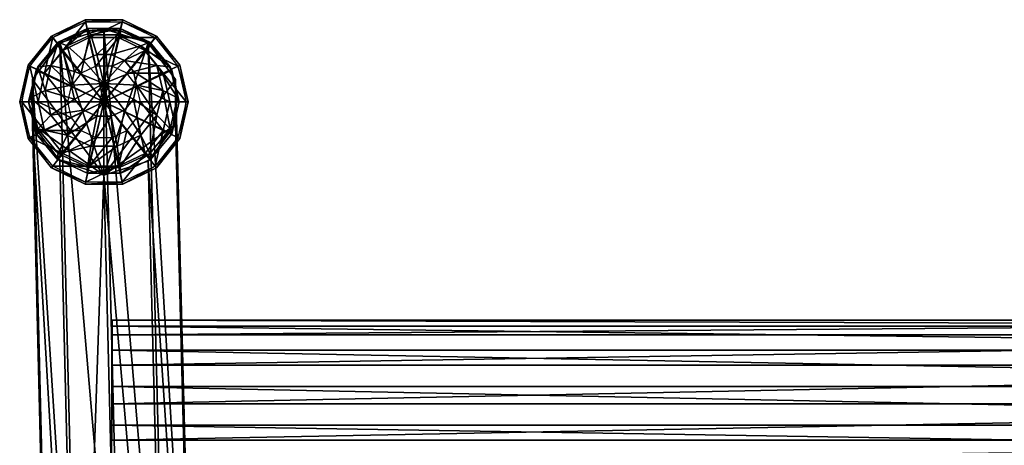
# Model space of a CAD drawing. Units: millimetres. Extents: x 0 to 2250, y 0 to 2400.
# Drawn here: x 863 to 994, y 1191 to 1247 of the extents above; entities that cross this region are included whole.
import ezdxf

# ---------------------------------------------------------------- set-up
doc = ezdxf.new("R2010")
doc.units = ezdxf.units.MM
doc.header["$MEASUREMENT"] = 0
doc.layers.add('sklejka', color=2, linetype='Continuous', true_color=0xffff00)
doc.layers.add('stelaz', color=4, linetype='Continuous', true_color=0x00ffff)

msp = doc.modelspace()

# ---------------------------------------------------------------- meshes
mesh = msp.add_polyface()
corners = [(874.02, 1238.66, 2.63), (870.11, 1240.24, 4.05), (869.68, 1238.41, 3.59), (871.32, 1241.7, 4.42), (873.06, 1242.51, 4.63), (874.99, 1242.51, 4.63), (870.11, 1236.59, 3.13), (866.98, 1241.02, 7.11), (866.2, 1237.73, 6.28), (869.68, 1238.41, 3.59), (870.11, 1240.24, 4.05), (869.15, 1243.66, 7.78), (871.32, 1241.7, 4.42), (872.28, 1245.12, 8.15), (873.06, 1242.51, 4.63), (875.76, 1245.12, 8.15), (870.11, 1236.59, 3.13), (865.24, 1240.85, 11.21), (864.27, 1236.75, 10.17), (866.2, 1237.73, 6.28), (866.98, 1241.02, 7.11), (867.94, 1244.14, 12.04), (865.24, 1240.85, 11.21), (866.98, 1241.02, 7.11), (869.15, 1243.66, 7.78), (871.85, 1245.96, 12.5), (867.94, 1244.14, 12.04), (869.15, 1243.66, 7.78), (872.28, 1245.12, 8.15), (876.19, 1245.96, 12.5), (871.85, 1245.96, 12.5), (872.28, 1245.12, 8.15), (865.01, 1240.41, 13.39), (864.02, 1236.2, 12.32), (867.79, 1243.78, 14.24), (865.01, 1240.41, 13.39), (871.8, 1245.65, 14.72), (867.79, 1243.78, 14.24), (876.25, 1245.65, 14.72), (871.8, 1245.65, 14.72), (874.02, 1236.2, 12.32), (864.02, 1236.2, 12.32), (865.01, 1240.41, 13.39), (867.79, 1243.78, 14.24), (871.8, 1245.65, 14.72), (866.14, 1240, 6.88), (869.65, 1238.31, 4.62), (869.17, 1236.2, 4.62), (865.27, 1236.2, 6.88), (868.57, 1243.04, 6.88), (870.99, 1240, 4.62), (872.07, 1244.73, 6.88), (872.94, 1240.93, 4.62), (864.19, 1240.93, 2.39), (866.14, 1240, 6.88), (865.27, 1236.2, 6.88), (863.11, 1236.2, 2.39), (867.22, 1244.73, 2.39), (868.57, 1243.04, 6.88), (866.14, 1240, 6.88), (864.19, 1240.93, 2.39), (871.59, 1246.84, 2.39), (872.07, 1244.73, 6.88), (868.57, 1243.04, 6.88), (867.22, 1244.73, 2.39)]
mesh.append_faces([[corners[k] for k in face] for face in [(0, 1, 2, 2), (0, 3, 1, 1), (0, 4, 3, 3), (0, 5, 4, 4), (0, 2, 6, 6), (7, 8, 9, 9), (9, 10, 7, 7), (11, 7, 10, 10), (10, 12, 11, 11), (13, 11, 12, 12), (12, 14, 13, 13), (15, 13, 14, 14), (16, 9, 8, 8), (17, 18, 19, 19), (19, 20, 17, 17), (21, 22, 23, 23), (23, 24, 21, 21), (25, 26, 27, 27), (27, 28, 25, 25), (29, 30, 31, 31), (32, 33, 18, 18), (18, 17, 32, 32), (34, 35, 22, 22), (22, 21, 34, 34), (36, 37, 26, 26), (26, 25, 36, 36), (38, 39, 30, 30), (40, 41, 42, 42), (40, 42, 43, 43), (40, 43, 44, 44), (45, 46, 47, 47), (47, 48, 45, 45), (49, 50, 46, 46), (46, 45, 49, 49), (51, 52, 50, 50), (50, 49, 51, 51), (53, 54, 55, 55), (55, 56, 53, 53), (57, 58, 59, 59), (59, 60, 57, 57), (61, 62, 63, 63), (63, 64, 61, 61)]])
mesh = msp.add_polyface()
corners = [(874.02, 1238.66, 2.63), (876.73, 1241.7, 4.42), (874.99, 1242.51, 4.63), (877.93, 1240.24, 4.05), (878.36, 1238.41, 3.59), (877.93, 1236.59, 3.13), (873.06, 1242.51, 4.63), (874.99, 1242.51, 4.63), (875.76, 1245.12, 8.15), (878.9, 1243.66, 7.78), (876.73, 1241.7, 4.42), (881.06, 1241.02, 7.11), (877.93, 1240.24, 4.05), (881.84, 1237.73, 6.28), (878.36, 1238.41, 3.59), (872.28, 1245.12, 8.15), (875.76, 1245.12, 8.15), (876.19, 1245.96, 12.5), (880.1, 1244.14, 12.04), (876.19, 1245.96, 12.5), (875.76, 1245.12, 8.15), (878.9, 1243.66, 7.78), (882.8, 1240.85, 11.21), (880.1, 1244.14, 12.04), (878.9, 1243.66, 7.78), (881.06, 1241.02, 7.11), (883.77, 1236.75, 10.17), (882.8, 1240.85, 11.21), (881.06, 1241.02, 7.11), (881.84, 1237.73, 6.28), (871.85, 1245.96, 12.5), (876.25, 1245.65, 14.72), (880.26, 1243.78, 14.24), (876.25, 1245.65, 14.72), (883.03, 1240.41, 13.39), (880.26, 1243.78, 14.24), (884.02, 1236.2, 12.32), (883.03, 1240.41, 13.39), (874.02, 1236.2, 12.32), (871.8, 1245.65, 14.72), (876.25, 1245.65, 14.72), (880.26, 1243.78, 14.24), (883.03, 1240.41, 13.39), (875.97, 1244.73, 6.88), (875.1, 1240.93, 4.62), (872.94, 1240.93, 4.62), (872.07, 1244.73, 6.88), (879.48, 1243.04, 6.88), (877.05, 1240, 4.62), (881.9, 1240, 6.88), (878.39, 1238.31, 4.62), (882.77, 1236.2, 6.88), (876.45, 1246.84, 2.39), (875.97, 1244.73, 6.88), (872.07, 1244.73, 6.88), (871.59, 1246.84, 2.39), (880.82, 1244.73, 2.39), (879.48, 1243.04, 6.88), (875.97, 1244.73, 6.88), (876.45, 1246.84, 2.39), (883.85, 1240.93, 2.39), (881.9, 1240, 6.88), (879.48, 1243.04, 6.88), (880.82, 1244.73, 2.39), (884.93, 1236.2, 2.39), (882.77, 1236.2, 6.88), (881.9, 1240, 6.88), (883.85, 1240.93, 2.39)]
mesh.append_faces([[corners[k] for k in face] for face in [(0, 1, 2, 2), (0, 3, 1, 1), (0, 4, 3, 3), (0, 5, 4, 4), (6, 7, 8, 8), (9, 8, 7, 7), (7, 10, 9, 9), (11, 9, 10, 10), (10, 12, 11, 11), (13, 11, 12, 12), (12, 14, 13, 13), (15, 16, 17, 17), (18, 19, 20, 20), (20, 21, 18, 18), (22, 23, 24, 24), (24, 25, 22, 22), (26, 27, 28, 28), (28, 29, 26, 26), (30, 17, 31, 31), (32, 33, 19, 19), (19, 18, 32, 32), (34, 35, 23, 23), (23, 22, 34, 34), (36, 37, 27, 27), (38, 39, 40, 40), (38, 40, 41, 41), (38, 41, 42, 42), (43, 44, 45, 45), (45, 46, 43, 43), (47, 48, 44, 44), (44, 43, 47, 47), (49, 50, 48, 48), (48, 47, 49, 49), (50, 49, 51, 51), (52, 53, 54, 54), (54, 55, 52, 52), (56, 57, 58, 58), (58, 59, 56, 56), (60, 61, 62, 62), (62, 63, 60, 60), (64, 65, 66, 66), (66, 67, 64, 64)]])
mesh = msp.add_polyface()
corners = [(874.02, 1238.66, 2.63), (876.73, 1235.12, 2.76), (877.93, 1236.59, 3.13), (874.99, 1234.31, 2.55), (873.06, 1234.31, 2.55), (881.06, 1234.44, 5.45), (881.84, 1237.73, 6.28), (878.36, 1238.41, 3.59), (877.93, 1236.59, 3.13), (878.9, 1231.81, 4.78), (876.73, 1235.12, 2.76), (875.76, 1230.34, 4.41), (874.99, 1234.31, 2.55), (872.28, 1230.34, 4.41), (882.8, 1232.65, 9.13), (883.77, 1236.75, 10.17), (881.84, 1237.73, 6.28), (881.06, 1234.44, 5.45), (880.1, 1229.36, 8.3), (882.8, 1232.65, 9.13), (881.06, 1234.44, 5.45), (878.9, 1231.81, 4.78), (876.19, 1227.53, 7.83), (880.1, 1229.36, 8.3), (878.9, 1231.81, 4.78), (875.76, 1230.34, 4.41), (871.85, 1227.53, 7.83), (876.19, 1227.53, 7.83), (875.76, 1230.34, 4.41), (882.8, 1240.85, 11.21), (883.77, 1236.75, 10.17), (884.02, 1236.2, 12.32), (883.03, 1231.99, 11.26), (884.02, 1236.2, 12.32), (880.26, 1228.62, 10.41), (883.03, 1231.99, 11.26), (876.25, 1226.75, 9.93), (880.26, 1228.62, 10.41), (871.8, 1226.75, 9.93), (876.25, 1226.75, 9.93), (874.02, 1236.2, 12.32), (883.03, 1240.41, 13.39), (884.02, 1236.2, 12.32), (883.03, 1231.99, 11.26), (880.26, 1228.62, 10.41), (876.25, 1226.75, 9.93), (882.77, 1236.2, 6.88), (878.88, 1236.2, 4.62), (878.39, 1238.31, 4.62), (881.9, 1232.4, 6.88), (878.39, 1234.09, 4.62), (879.48, 1229.36, 6.88), (877.05, 1232.4, 4.62), (875.97, 1227.67, 6.88), (875.1, 1231.47, 4.62), (883.85, 1231.47, 2.39), (881.9, 1232.4, 6.88), (882.77, 1236.2, 6.88), (884.93, 1236.2, 2.39), (880.82, 1227.67, 2.39), (879.48, 1229.36, 6.88), (881.9, 1232.4, 6.88), (883.85, 1231.47, 2.39), (876.45, 1225.56, 2.39), (875.97, 1227.67, 6.88), (879.48, 1229.36, 6.88), (880.82, 1227.67, 2.39)]
mesh.append_faces([[corners[k] for k in face] for face in [(0, 1, 2, 2), (0, 3, 1, 1), (0, 4, 3, 3), (5, 6, 7, 7), (7, 8, 5, 5), (9, 5, 8, 8), (8, 10, 9, 9), (11, 9, 10, 10), (10, 12, 11, 11), (13, 11, 12, 12), (14, 15, 16, 16), (16, 17, 14, 14), (18, 19, 20, 20), (20, 21, 18, 18), (22, 23, 24, 24), (24, 25, 22, 22), (26, 27, 28, 28), (29, 30, 31, 31), (32, 33, 15, 15), (15, 14, 32, 32), (34, 35, 19, 19), (19, 18, 34, 34), (36, 37, 23, 23), (23, 22, 36, 36), (38, 39, 27, 27), (40, 41, 42, 42), (40, 42, 43, 43), (40, 43, 44, 44), (40, 44, 45, 45), (46, 47, 48, 48), (49, 50, 47, 47), (47, 46, 49, 49), (51, 52, 50, 50), (50, 49, 51, 51), (53, 54, 52, 52), (52, 51, 53, 53), (55, 56, 57, 57), (57, 58, 55, 55), (59, 60, 61, 61), (61, 62, 59, 59), (63, 64, 65, 65), (65, 66, 63, 63)]])
mesh = msp.add_polyface()
corners = [(874.02, 1238.66, 2.63), (871.32, 1235.12, 2.76), (873.06, 1234.31, 2.55), (870.11, 1236.59, 3.13), (874.99, 1234.31, 2.55), (873.06, 1234.31, 2.55), (872.28, 1230.34, 4.41), (869.15, 1231.81, 4.78), (871.32, 1235.12, 2.76), (866.98, 1234.44, 5.45), (870.11, 1236.59, 3.13), (866.2, 1237.73, 6.28), (875.76, 1230.34, 4.41), (872.28, 1230.34, 4.41), (871.85, 1227.53, 7.83), (867.94, 1229.36, 8.3), (871.85, 1227.53, 7.83), (872.28, 1230.34, 4.41), (869.15, 1231.81, 4.78), (865.24, 1232.65, 9.13), (867.94, 1229.36, 8.3), (869.15, 1231.81, 4.78), (866.98, 1234.44, 5.45), (864.27, 1236.75, 10.17), (865.24, 1232.65, 9.13), (866.98, 1234.44, 5.45), (866.2, 1237.73, 6.28), (876.19, 1227.53, 7.83), (871.8, 1226.75, 9.93), (867.79, 1228.62, 10.41), (871.8, 1226.75, 9.93), (865.01, 1231.99, 11.26), (867.79, 1228.62, 10.41), (864.02, 1236.2, 12.32), (865.01, 1231.99, 11.26), (874.02, 1236.2, 12.32), (876.25, 1226.75, 9.93), (871.8, 1226.75, 9.93), (867.79, 1228.62, 10.41), (865.01, 1231.99, 11.26), (864.02, 1236.2, 12.32), (872.07, 1227.67, 6.88), (872.94, 1231.47, 4.62), (875.1, 1231.47, 4.62), (875.97, 1227.67, 6.88), (868.57, 1229.36, 6.88), (870.99, 1232.4, 4.62), (866.14, 1232.4, 6.88), (869.65, 1234.09, 4.62), (865.27, 1236.2, 6.88), (869.17, 1236.2, 4.62), (871.59, 1225.56, 2.39), (872.07, 1227.67, 6.88), (875.97, 1227.67, 6.88), (876.45, 1225.56, 2.39), (867.22, 1227.67, 2.39), (868.57, 1229.36, 6.88), (872.07, 1227.67, 6.88), (871.59, 1225.56, 2.39), (864.19, 1231.47, 2.39), (866.14, 1232.4, 6.88), (868.57, 1229.36, 6.88), (867.22, 1227.67, 2.39), (863.11, 1236.2, 2.39), (865.27, 1236.2, 6.88), (866.14, 1232.4, 6.88), (864.19, 1231.47, 2.39)]
mesh.append_faces([[corners[k] for k in face] for face in [(0, 1, 2, 2), (0, 3, 1, 1), (4, 5, 6, 6), (7, 6, 5, 5), (5, 8, 7, 7), (9, 7, 8, 8), (8, 10, 9, 9), (11, 9, 10, 10), (12, 13, 14, 14), (15, 16, 17, 17), (17, 18, 15, 15), (19, 20, 21, 21), (21, 22, 19, 19), (23, 24, 25, 25), (25, 26, 23, 23), (27, 14, 28, 28), (29, 30, 16, 16), (16, 15, 29, 29), (31, 32, 20, 20), (20, 19, 31, 31), (33, 34, 24, 24), (24, 23, 33, 33), (35, 36, 37, 37), (35, 37, 38, 38), (35, 38, 39, 39), (35, 39, 40, 40), (41, 42, 43, 43), (43, 44, 41, 41), (45, 46, 42, 42), (42, 41, 45, 45), (47, 48, 46, 46), (46, 45, 47, 47), (49, 50, 48, 48), (48, 47, 49, 49), (51, 52, 53, 53), (53, 54, 51, 51), (55, 56, 57, 57), (57, 58, 55, 55), (59, 60, 61, 61), (61, 62, 59, 59), (63, 64, 65, 65), (65, 66, 63, 63)]])
at = {"layer": 'sklejka'}
mesh = msp.add_polyface(dxfattribs=at)
corners = [(980.42, 1171.78, 831.81), (1028.73, 1177.8, 832.66), (1028.05, 1177.83, 822.03), (1076.7, 1181.44, 822.54), (1076.33, 1181.03, 811.63), (1027.31, 1177.42, 811.13), (1075.94, 1180.35, 800.64), (1026.52, 1176.74, 800.13), (1075.52, 1178.93, 789.73), (1025.69, 1175.32, 789.22), (1075.09, 1176.1, 779.09), (1024.83, 1172.49, 778.58), (1074.66, 1171.89, 768.91), (1023.97, 1168.28, 768.4), (1074.24, 1166.36, 759.37), (1023.12, 1162.75, 758.87), (1073.83, 1159.62, 750.66), (1022.32, 1156.02, 750.15), (1073.46, 1151.79, 742.91), (1021.57, 1148.18, 742.4), (1073.13, 1143, 736.26), (1020.91, 1139.39, 735.76), (1072.85, 1133.41, 730.84), (1020.35, 1129.8, 730.34), (1073.9, 1143.94, 751.98), (1022.44, 1140.33, 751.47), (1021.9, 1132.81, 745.79), (1074.2, 1150.64, 758.61), (1023.05, 1147.03, 758.1), (1074.54, 1156.4, 766.07), (1023.72, 1152.79, 765.56), (1074.89, 1161.13, 774.22), (1024.43, 1157.52, 773.72), (1075.25, 1164.73, 782.93), (1025.15, 1161.12, 782.42), (1075.61, 1167.16, 792.04), (1025.87, 1163.55, 791.54), (1075.97, 1168.37, 801.4), (1026.58, 1164.76, 800.89), (1076.3, 1169.06, 810.83), (1027.25, 1165.45, 810.32), (1076.62, 1169.67, 820.18), (1027.89, 1166.07, 819.67), (1076.92, 1170.05, 829.29), (1028.49, 1166.44, 828.78), (991.36, 1172.16, 961.55), (1036.02, 1178.17, 962.39), (1036.02, 1182.13, 961.83), (991.36, 1176.12, 960.99), (1036.02, 1186.09, 961.28), (991.36, 1180.08, 960.44), (1036.02, 1190.05, 960.72), (1080.69, 1185.74, 962.34), (1080.69, 1189.7, 961.78), (1080.69, 1193.66, 961.23), (1078.2, 1182.91, 875.18), (1077.9, 1181.6, 863.17), (1030.44, 1177.99, 862.67), (1031.04, 1179.3, 874.67), (1031.03, 1167.19, 874.5), (1030.35, 1166.05, 861.03), (1077.85, 1169.66, 861.53), (1078.19, 1170.8, 875), (1080.69, 1193.66, 961.23), (1078.74, 1185.93, 899.37), (1032.12, 1182.33, 898.86), (1078.48, 1184.26, 887.45), (1031.61, 1180.65, 886.95), (1029.21, 1178.04, 840.52), (1077.28, 1181.65, 841.02), (1077.04, 1181.41, 833.16), (1029.83, 1177.95, 851.35), (1077.59, 1181.56, 851.85), (1032.19, 1170.44, 900.53), (1031.67, 1168.67, 888.41), (1078.51, 1172.28, 888.91), (1078.77, 1174.05, 901.04), (1077.17, 1170.3, 837.15), (1028.98, 1166.69, 836.64), (1077.51, 1169.97, 848.79), (1029.66, 1166.36, 848.28)]
mesh.append_faces([[corners[k] for k in face] for face in [(0, 1, 2, 2), (3, 2, 1, 1), (4, 5, 2, 2), (6, 7, 5, 5), (8, 9, 7, 7), (10, 11, 9, 9), (12, 13, 11, 11), (14, 15, 13, 13), (16, 17, 15, 15), (18, 19, 17, 17), (20, 21, 19, 19), (22, 23, 21, 21), (24, 25, 26, 26), (27, 28, 25, 25), (29, 30, 28, 28), (31, 32, 30, 30), (33, 34, 32, 32), (35, 36, 34, 34), (37, 38, 36, 36), (39, 40, 38, 38), (41, 42, 40, 40), (43, 44, 42, 42), (45, 46, 47, 47), (48, 47, 49, 49), (50, 49, 51, 51), (52, 47, 46, 46), (53, 49, 47, 47), (54, 51, 49, 49), (55, 56, 57, 57), (57, 58, 55, 55), (59, 60, 61, 61), (61, 62, 59, 59), (63, 64, 65, 65), (64, 66, 67, 67), (67, 65, 64, 64), (66, 55, 58, 58), (58, 67, 66, 66), (1, 68, 69, 69), (69, 70, 1, 1), (68, 71, 72, 72), (72, 69, 68, 68), (71, 57, 56, 56), (56, 72, 71, 71), (73, 74, 75, 75), (75, 76, 73, 73), (74, 59, 62, 62), (62, 75, 74, 74), (43, 77, 78, 78), (78, 44, 43, 43), (77, 79, 80, 80), (80, 78, 77, 77), (79, 61, 60, 60), (60, 80, 79, 79)]])
at = {"layer": 'stelaz'}
mesh = msp.add_polyface(dxfattribs=at)
corners = [(883.53, 1233.2, 11.56), (879.89, 1228.36, 10.31), (874.02, 1226.51, 9.84), (883.53, 1239.19, 13.09), (864.51, 1233.21, 11.56), (864.51, 1239.2, 13.09), (868.15, 1244.04, 14.33), (874.02, 1245.89, 14.81), (879.9, 1244.03, 14.33), (868.14, 1228.37, 10.32), (863.94, 1241.06, -0.1), (862.83, 1236.2, -0.1), (863.11, 1236.2, 2.39), (864.19, 1240.93, 2.39), (867.04, 1244.95, -0.1), (863.94, 1241.06, -0.1), (864.19, 1240.93, 2.39), (867.22, 1244.73, 2.39), (871.53, 1247.11, -0.1), (867.04, 1244.95, -0.1), (867.22, 1244.73, 2.39), (871.59, 1246.84, 2.39), (876.51, 1247.11, -0.1), (871.53, 1247.11, -0.1), (871.59, 1246.84, 2.39), (876.45, 1246.84, 2.39), (881, 1244.95, -0.1), (876.51, 1247.11, -0.1), (876.45, 1246.84, 2.39), (880.82, 1244.73, 2.39), (884.1, 1241.06, -0.1), (881, 1244.95, -0.1), (880.82, 1244.73, 2.39), (867.22, 1227.67, 2.39), (864.19, 1231.47, 2.39), (863.94, 1231.35, -0.1), (862.83, 1236.2, -0.1), (863.94, 1231.35, -0.1), (864.19, 1231.47, 2.39), (863.11, 1236.2, 2.39), (874.02, 1236.2, -0.1), (862.83, 1236.2, -0.1), (863.94, 1241.06, -0.1), (867.04, 1244.95, -0.1), (871.53, 1247.11, -0.1), (876.51, 1247.11, -0.1), (881, 1244.95, -0.1), (884.1, 1241.06, -0.1), (885.21, 1236.2, -0.1), (884.1, 1231.35, -0.1), (881, 1227.45, -0.1), (876.51, 1225.29, -0.1), (871.53, 1225.29, -0.1), (867.04, 1227.45, -0.1), (863.94, 1231.35, -0.1)]
mesh.append_faces([[corners[k] for k in face] for face in [(0, 1, 2, 2), (3, 0, 2, 2), (2, 4, 5, 5), (2, 5, 6, 6), (2, 6, 7, 7), (2, 7, 8, 8), (3, 2, 8, 8), (9, 4, 2, 2), (10, 11, 12, 12), (12, 13, 10, 10), (14, 15, 16, 16), (16, 17, 14, 14), (18, 19, 20, 20), (20, 21, 18, 18), (22, 23, 24, 24), (24, 25, 22, 22), (26, 27, 28, 28), (28, 29, 26, 26), (30, 31, 32, 32), (33, 34, 35, 35), (36, 37, 38, 38), (38, 39, 36, 36), (40, 41, 42, 42), (40, 42, 43, 43), (40, 43, 44, 44), (40, 44, 45, 45), (40, 45, 46, 46), (40, 46, 47, 47), (40, 48, 49, 49), (40, 49, 50, 50), (40, 50, 51, 51), (40, 52, 53, 53), (40, 53, 54, 54), (40, 54, 41, 41)]])
mesh = msp.add_polyface(dxfattribs=at)
corners = [(874.02, 1226.51, 9.84), (879.89, 1228.36, 10.31), (882.37, 1131.45, 695.03), (876.49, 1128.15, 700.24), (886.01, 1137.2, 692.75), (882.37, 1131.45, 695.03), (879.89, 1228.36, 10.31), (882.38, 1147.13, 699.03), (879.9, 1244.03, 14.33), (874.02, 1245.89, 14.81), (876.5, 1147.53, 705.18), (876.5, 1147.53, 705.18), (874.02, 1245.89, 14.81), (868.15, 1244.04, 14.33), (870.62, 1144.23, 710.39), (870.62, 1144.23, 710.39), (868.15, 1244.04, 14.33), (864.51, 1239.2, 13.09), (866.99, 1138.48, 712.67), (864.51, 1239.2, 13.09), (864.51, 1233.21, 11.56), (866.99, 1132.49, 711.14), (866.99, 1138.48, 712.67), (864.51, 1233.21, 11.56), (868.14, 1228.37, 10.32), (870.62, 1128.55, 706.39), (866.99, 1132.49, 711.14), (870.62, 1128.55, 706.39), (868.14, 1228.37, 10.32), (874.02, 1226.51, 9.84), (876.49, 1128.15, 700.24), (883.85, 1231.47, 2.39), (880.82, 1227.67, 2.39), (881, 1227.45, -0.1), (876.51, 1225.29, -0.1), (881, 1227.45, -0.1), (880.82, 1227.67, 2.39), (876.45, 1225.56, 2.39), (871.53, 1225.29, -0.1), (876.51, 1225.29, -0.1), (876.45, 1225.56, 2.39), (871.59, 1225.56, 2.39), (867.04, 1227.45, -0.1), (871.53, 1225.29, -0.1), (871.59, 1225.56, 2.39), (867.22, 1227.67, 2.39), (863.94, 1231.35, -0.1), (867.04, 1227.45, -0.1), (867.22, 1227.67, 2.39), (874.02, 1236.2, -0.1), (876.51, 1225.29, -0.1), (871.53, 1225.29, -0.1), (875.04, 1189.28, 291.33), (875.06, 1193.34, 294.55), (875.08, 1198.46, 295.3), (875.1, 1203.27, 293.39), (875.11, 1206.48, 289.33), (875.11, 1207.24, 284.21), (875.1, 1205.33, 279.4), (875.08, 1201.27, 276.19), (875.06, 1196.15, 275.43), (875.04, 1191.34, 277.34), (875.03, 1188.12, 281.4), (875.03, 1187.37, 286.52)]
mesh.append_faces([[corners[k] for k in face] for face in [(0, 1, 2, 2), (2, 3, 0, 0), (4, 5, 6, 6), (7, 8, 9, 9), (9, 10, 7, 7), (11, 12, 13, 13), (13, 14, 11, 11), (15, 16, 17, 17), (17, 18, 15, 15), (19, 20, 21, 21), (21, 22, 19, 19), (23, 24, 25, 25), (25, 26, 23, 23), (27, 28, 29, 29), (29, 30, 27, 27), (31, 32, 33, 33), (34, 35, 36, 36), (36, 37, 34, 34), (38, 39, 40, 40), (40, 41, 38, 38), (42, 43, 44, 44), (44, 45, 42, 42), (46, 47, 48, 48), (49, 50, 51, 51), (52, 53, 54, 54), (54, 55, 56, 56), (56, 57, 58, 58), (54, 56, 58, 58), (58, 59, 60, 60), (60, 61, 62, 62), (58, 60, 62, 62), (54, 58, 62, 62), (52, 54, 62, 62), (63, 52, 62, 62)]])
mesh = msp.add_polyface(dxfattribs=at)
corners = [(915.48, 789.85, 689.91), (915.48, 1137.78, 692.71), (921.39, 1137.79, 694.51), (906.22, 1137.86, 705.98), (909.94, 1137.89, 710.91), (915.86, 1137.9, 712.71), (906.1, 1137.82, 699.8), (925.24, 1137.86, 705.62), (925.12, 1137.82, 699.44), (921.39, 1137.79, 694.51), (915.48, 1137.78, 692.71), (909.64, 1137.79, 694.73), (921.7, 1137.89, 710.69), (879.89, 1228.36, 10.31), (883.53, 1233.2, 11.56), (886.01, 1137.2, 692.75), (883.53, 1233.2, 11.56), (883.53, 1239.19, 13.09), (886.01, 1143.19, 694.28), (886.01, 1137.2, 692.75), (886.01, 1143.19, 694.28), (883.53, 1239.19, 13.09), (879.9, 1244.03, 14.33), (882.38, 1147.13, 699.03), (880.82, 1244.73, 2.39), (883.85, 1240.93, 2.39), (884.1, 1241.06, -0.1), (885.21, 1236.2, -0.1), (884.1, 1241.06, -0.1), (883.85, 1240.93, 2.39), (884.93, 1236.2, 2.39), (884.1, 1231.35, -0.1), (885.21, 1236.2, -0.1), (884.93, 1236.2, 2.39), (883.85, 1231.47, 2.39), (881, 1227.45, -0.1), (884.1, 1231.35, -0.1), (883.85, 1231.47, 2.39), (874.02, 1236.2, -0.1), (884.1, 1241.06, -0.1), (885.21, 1236.2, -0.1), (875.03, 1188.12, 281.4), (875.04, 1191.34, 277.34), (1125, 1191.34, 277.34), (1125, 1188.12, 281.4), (875.03, 1187.37, 286.52), (875.03, 1188.12, 281.4), (1125, 1188.12, 281.4), (1125, 1187.37, 286.52), (1125, 1128.23, 700.82), (876.49, 1128.15, 700.24), (882.37, 1131.45, 695.03), (1125, 1131.54, 695.6), (882.37, 1131.45, 695.03), (886.01, 1137.2, 692.75), (876.5, 1147.53, 705.18), (870.62, 1144.23, 710.39), (1125, 1144.31, 710.99), (870.62, 1144.23, 710.39), (866.99, 1138.48, 712.67), (1125, 1138.57, 713.27), (1125, 1144.31, 710.99), (866.99, 1138.48, 712.67), (866.99, 1132.49, 711.14), (1125, 1132.58, 711.74), (1125, 1138.57, 713.27), (1125, 1132.58, 711.74), (866.99, 1132.49, 711.14), (870.62, 1128.55, 706.39), (1125, 1128.63, 706.99), (870.62, 1128.55, 706.39), (876.49, 1128.15, 700.24)]
mesh.append_faces([[corners[k] for k in face] for face in [(0, 1, 2, 2), (3, 4, 5, 5), (6, 3, 5, 5), (5, 7, 8, 8), (5, 8, 9, 9), (5, 9, 10, 10), (5, 10, 11, 11), (6, 5, 11, 11), (12, 7, 5, 5), (13, 14, 15, 15), (16, 17, 18, 18), (18, 19, 16, 16), (20, 21, 22, 22), (22, 23, 20, 20), (24, 25, 26, 26), (27, 28, 29, 29), (29, 30, 27, 27), (31, 32, 33, 33), (33, 34, 31, 31), (35, 36, 37, 37), (38, 39, 40, 40), (41, 42, 43, 43), (43, 44, 41, 41), (45, 46, 47, 47), (47, 48, 45, 45), (49, 50, 51, 51), (52, 53, 54, 54), (55, 56, 57, 57), (58, 59, 60, 60), (60, 61, 58, 58), (62, 63, 64, 64), (64, 65, 62, 62), (66, 67, 68, 68), (69, 70, 71, 71)]])
mesh = msp.add_polyface(dxfattribs=at)
corners = [(875.04, 1189.28, 291.33), (875.03, 1187.37, 286.52), (1125, 1187.37, 286.52), (1125, 1189.28, 291.33), (875.06, 1193.34, 294.55), (875.04, 1189.28, 291.33), (1125, 1189.28, 291.33), (1125, 1193.34, 294.55), (875.08, 1198.46, 295.3), (875.06, 1193.34, 294.55), (1125, 1193.34, 294.55), (1125, 1198.46, 295.3), (875.1, 1203.27, 293.39), (875.08, 1198.46, 295.3), (1125, 1198.46, 295.3), (1125, 1203.27, 293.39), (875.11, 1206.48, 289.33), (875.1, 1203.27, 293.39), (1125, 1203.27, 293.39), (1125, 1206.48, 289.33), (875.11, 1207.24, 284.21), (875.11, 1206.48, 289.33), (1125, 1206.48, 289.33), (1125, 1207.24, 284.21), (875.1, 1205.33, 279.4), (875.11, 1207.24, 284.21), (1125, 1207.24, 284.21), (1125, 1205.33, 279.4), (875.08, 1201.27, 276.19), (875.1, 1205.33, 279.4), (1125, 1205.33, 279.4), (1125, 1201.27, 276.19), (875.06, 1196.15, 275.43), (875.08, 1201.27, 276.19), (1125, 1201.27, 276.19), (1125, 1196.15, 275.43), (875.04, 1191.34, 277.34), (875.06, 1196.15, 275.43), (1125, 1196.15, 275.43), (1125, 1191.34, 277.34), (1115.86, 1198.26, 282.52), (1115.86, 1198.26, 288.45), (1119.35, 1198.26, 293.26), (1125, 1198.26, 295.09), (1125, 1198.26, 275.88), (1119.35, 1198.26, 277.71), (882.37, 1131.45, 695.03), (1125, 1131.54, 695.6), (1125, 1128.23, 700.82), (886.01, 1137.2, 692.75), (1125, 1137.28, 693.31), (1125, 1131.54, 695.6), (886.01, 1137.2, 692.75), (886.01, 1143.19, 694.28), (1125, 1143.27, 694.84), (1125, 1137.28, 693.31), (886.01, 1143.19, 694.28), (882.38, 1147.13, 699.03), (1125, 1147.22, 699.6), (1125, 1143.27, 694.84), (882.38, 1147.13, 699.03), (876.5, 1147.53, 705.18), (1125, 1147.61, 705.76), (1125, 1147.22, 699.6), (1125, 1144.31, 710.99), (1125, 1147.61, 705.76), (876.5, 1147.53, 705.18), (870.62, 1128.55, 706.39), (1125, 1128.63, 706.99), (1125, 1132.58, 711.74), (876.49, 1128.15, 700.24), (1125, 1128.23, 700.82), (1125, 1128.63, 706.99)]
mesh.append_faces([[corners[k] for k in face] for face in [(0, 1, 2, 2), (2, 3, 0, 0), (4, 5, 6, 6), (6, 7, 4, 4), (8, 9, 10, 10), (10, 11, 8, 8), (12, 13, 14, 14), (14, 15, 12, 12), (16, 17, 18, 18), (18, 19, 16, 16), (20, 21, 22, 22), (22, 23, 20, 20), (24, 25, 26, 26), (26, 27, 24, 24), (28, 29, 30, 30), (30, 31, 28, 28), (32, 33, 34, 34), (34, 35, 32, 32), (36, 37, 38, 38), (38, 39, 36, 36), (40, 41, 42, 42), (40, 42, 43, 43), (40, 43, 44, 44), (45, 40, 44, 44), (46, 47, 48, 48), (49, 50, 51, 51), (52, 53, 54, 54), (54, 55, 52, 52), (56, 57, 58, 58), (58, 59, 56, 56), (60, 61, 62, 62), (62, 63, 60, 60), (64, 65, 66, 66), (67, 68, 69, 69), (70, 71, 72, 72)]])
mesh = msp.add_polyface(dxfattribs=at)
corners = [(883.34, 766.96, 12.49), (906.1, 782.9, 697.76), (909.64, 787.92, 692.14), (886.97, 771.96, 12.25), (909.64, 787.92, 692.14), (915.48, 789.85, 689.91), (892.84, 773.87, 12.08), (915.48, 789.85, 689.91), (921.39, 787.94, 691.92), (898.72, 771.97, 12.06), (921.39, 787.94, 691.92), (925.12, 782.92, 697.39), (909.94, 1137.89, 710.91), (909.94, 771.68, 710.1), (915.86, 769.77, 712.1), (915.86, 1137.9, 712.71), (906.22, 1137.86, 705.98), (906.22, 776.7, 704.62), (909.94, 771.68, 710.1), (909.94, 1137.89, 710.91), (906.1, 1137.82, 699.8), (906.1, 782.9, 697.76), (906.22, 776.7, 704.62), (906.22, 1137.86, 705.98), (909.64, 1137.79, 694.73), (909.64, 787.92, 692.14), (906.1, 782.9, 697.76), (906.1, 1137.82, 699.8), (915.48, 1137.78, 692.71), (915.48, 789.85, 689.91), (909.64, 787.92, 692.14), (909.64, 1137.79, 694.73), (921.39, 1137.79, 694.51), (921.39, 787.94, 691.92), (915.48, 789.85, 689.91), (925.12, 1137.82, 699.44), (925.12, 782.92, 697.39), (921.39, 787.94, 691.92), (921.39, 1137.79, 694.51), (925.24, 1137.86, 705.62), (925.24, 776.71, 704.25), (925.12, 782.92, 697.39), (925.12, 1137.82, 699.44), (921.7, 1137.89, 710.69), (921.7, 771.69, 709.87), (925.24, 776.71, 704.25), (925.24, 1137.86, 705.62), (915.86, 1137.9, 712.71), (915.86, 769.77, 712.1), (921.7, 771.69, 709.87), (921.7, 1137.89, 710.69), (1125, 778.85, 290.36), (1125, 780.19, 285.37), (901.91, 780.19, 285.37), (901.73, 778.85, 280.37), (901.91, 780.19, 285.37), (1125, 780.19, 285.37), (1125, 1198.26, 295.09), (1119.35, 1198.26, 293.26), (1119.35, 770.33, 293.26), (1125, 770.33, 295.09), (1119.35, 1198.26, 293.26), (1115.86, 1198.26, 288.45), (1115.86, 770.33, 288.45), (1119.35, 770.33, 293.26), (1115.86, 1198.26, 288.45), (1115.86, 1198.26, 282.52), (1115.86, 770.33, 282.52), (1115.86, 770.33, 288.45), (1115.86, 1198.26, 282.52), (1119.35, 1198.26, 277.71), (1119.35, 770.33, 277.71), (1115.86, 770.33, 282.52), (1119.35, 1198.26, 277.71), (1125, 1198.26, 275.88), (1125, 770.33, 275.88), (1119.35, 770.33, 277.71)]
mesh.append_faces([[corners[k] for k in face] for face in [(0, 1, 2, 2), (3, 4, 5, 5), (6, 7, 8, 8), (9, 10, 11, 11), (12, 13, 14, 14), (14, 15, 12, 12), (16, 17, 18, 18), (18, 19, 16, 16), (20, 21, 22, 22), (22, 23, 20, 20), (24, 25, 26, 26), (26, 27, 24, 24), (28, 29, 30, 30), (30, 31, 28, 28), (32, 33, 34, 34), (35, 36, 37, 37), (37, 38, 35, 35), (39, 40, 41, 41), (41, 42, 39, 39), (43, 44, 45, 45), (45, 46, 43, 43), (47, 48, 49, 49), (49, 50, 47, 47), (51, 52, 53, 53), (54, 55, 56, 56), (57, 58, 59, 59), (59, 60, 57, 57), (61, 62, 63, 63), (63, 64, 61, 61), (65, 66, 67, 67), (67, 68, 65, 65), (69, 70, 71, 71), (71, 72, 69, 69), (73, 74, 75, 75), (75, 76, 73, 73)]])

doc.saveas('drawing.dxf')
